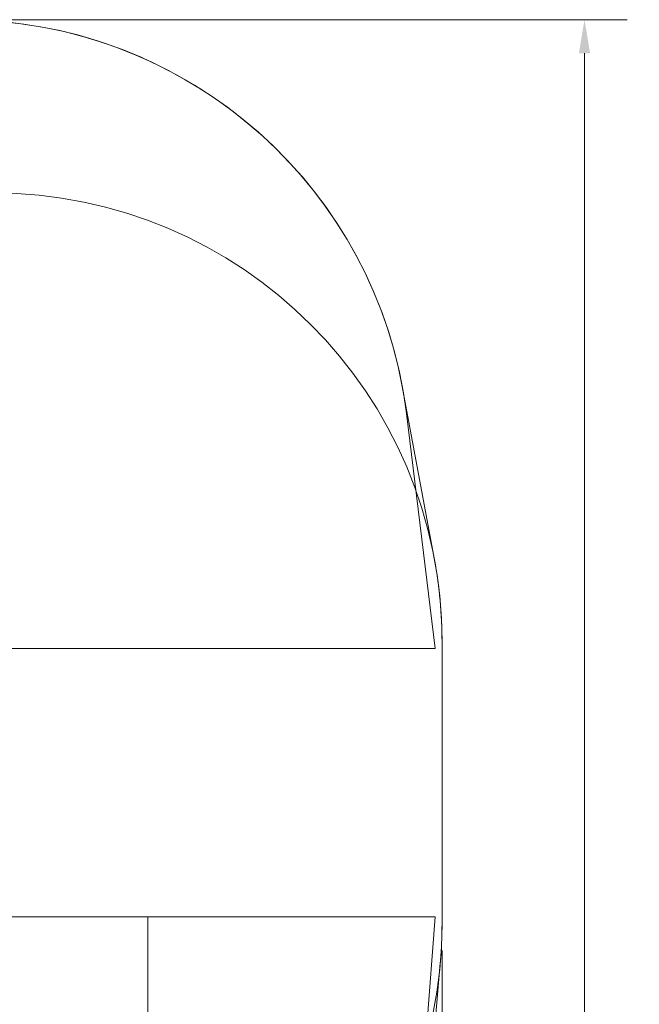
# Model space of a CAD drawing. Units: millimetres. Extents: x 5446 to 15218, y 2721 to 11768.
# Drawn here: x 12912 to 15218, y 8103 to 11768 of the extents above; entities that cross this region are included whole.
import ezdxf

# ---------------------------------------------------------------- set-up
doc = ezdxf.new("R2010")
doc.units = ezdxf.units.MM
doc.header["$LTSCALE"] = 50
doc.layers.add('Dimension (ISO)', color=7, linetype='Continuous', lineweight=18)
doc.layers.add('Fall Zone', color=5, linetype='Continuous', lineweight=20, true_color=0x0000ff)
doc.styles.add('Note Text (ISO)', font='tahoma.ttf')
doc.dimstyles.new('Aplay Dimension Styles M', dxfattribs={"dimscale": 50, "dimtxt": 2.5, "dimasz": 2.5, "dimexe": 3.175, "dimexo": 2, "dimgap": 0.762, "dimtad": 1, "dimdec": 1, "dimlfac": 0.001, "dimrnd": 1e-08, "dimzin": 0, "dimdsep": 46, "dimtxsty": 'Note Text (ISO)', "dimcen": 0.09, "dimdle": 10, "dimclrd": 256, "dimclre": 256, "dimclrt": 7, "dimadec": 0, "dimazin": 0, "dimtfac": 1.40208, "dimtofl": 0, "dimtmove": 0, "dimatfit": 3, "dimfxl": 1, "dimtolj": 1, "dimtzin": 0, "dimlwd": -1, "dimlwe": -1, "dimarcsym": 0})

# ---------------------------------------------------------------- blocks, each defined once
blk = doc.blocks.new('*D51')
at = {"layer": 'Defpoints', "color": 0, "transparency": 16777216}
for p in [(14483.8, 8402.9), (5445.9, 5310.5), (5445.9, 2925.7)]:
    blk.add_point(p, dxfattribs=at)
at = {"layer": 'Dimension (ISO)', "transparency": 16777216}
for p, q in [((14483.8, 8302.9), (14483.8, 2767)), ((5445.9, 5210.5), (5445.9, 2767)), ((14358.8, 2925.7), (5570.9, 2925.7))]:
    blk.add_line(p, q, dxfattribs=at)
for points in [[(5570.9, 2946.5), (5570.9, 2904.9), (5445.9, 2925.7)], [(14358.8, 2946.5), (14358.8, 2904.9), (14483.8, 2925.7)]]:
    blk.add_solid(points, dxfattribs=at)
at = {"layer": 'Dimension (ISO)', "color": 7, "transparency": 16777216, "insert": (9964.9, 3093.9), "char_height": 125, "attachment_point": 2, "style": 'Note Text (ISO)'}
blk.add_mtext('\\A1;9.0 m', dxfattribs=at)
blk = doc.blocks.new('*D52')
at = {"layer": 'Defpoints', "color": 0, "transparency": 16777216}
for p in [(12694, 11767.9), (12584.4, 3403.5), (15014, 3403.5)]:
    blk.add_point(p, dxfattribs=at)
at = {"layer": 'Dimension (ISO)', "transparency": 16777216}
for p, q in [((12794, 11767.9), (15172.8, 11767.9)), ((15014, 11642.9), (15014, 3528.5)), ((12684.4, 3403.5), (15172.8, 3403.5))]:
    blk.add_line(p, q, dxfattribs=at)
for points in [[(14993.2, 11642.9), (15034.8, 11642.9), (15014, 11767.9)], [(14993.2, 3528.5), (15034.8, 3528.5), (15014, 3403.5)]]:
    blk.add_solid(points, dxfattribs=at)
at = {"layer": 'Dimension (ISO)', "color": 7, "transparency": 16777216, "insert": (14845.2, 7585.7), "char_height": 125, "attachment_point": 2, "rotation": 90, "style": 'Note Text (ISO)'}
blk.add_mtext('\\A1;8.4 m', dxfattribs=at)

msp = doc.modelspace()

# ---------------------------------------------------------------- linework, layer by layer
at = {"layer": 'Fall Zone', "color": 7}
for p, q in [((14335.93, 10402.89), (14455.73, 9757.89)), ((14483.82, 9452.91), (14483.82, 8402.91)), ((14477.36, 8256.23), (14178.18, 4863))]:
    msp.add_line(p, q, dxfattribs=at)
at = {"layer": 'Fall Zone'}
for p, q in [((14458.82, 9427.91), (14351.56, 10301.43)), ((10118.82, 9427.91), (14458.82, 9427.91)), ((14483.82, 9452.91), (14483.82, 8402.91)), ((14458.82, 8427.91), (10118.82, 8427.91)), ((14458.82, 8427.91), (14228.66, 5503.53))]:
    msp.add_line(p, q, dxfattribs=at)
at = {"layer": 'Fall Zone', "color": 1, "true_color": 0xff0000}
msp.add_line((13388.82, 8427.91), (13388.82, 5503.53), dxfattribs=at)
at = {"layer": 'Fall Zone', "color": 7}
for centre, start, end in [((12694.01, 10097.91), 10.52262, 90), ((12813.82, 9452.91), 0, 10.52262), ((12813.82, 8402.91), 354.96126, 0)]:
    msp.add_arc(centre, 1670, start, end, dxfattribs=at)
at = {"layer": 'Fall Zone'}
for centre, start, end in [((12694.01, 10097.91), 7, 90), ((12813.82, 9452.91), 0, 90), ((12813.82, 8402.91), 270, 0)]:
    msp.add_arc(centre, 1670, start, end, dxfattribs=at)

# ---------------------------------------------------------------- dimensions: what is measured, and where the dimension line sits
at = {"layer": 'Dimension (ISO)'}
for base, p1, p2, angle, picture, middle in [((15014.01, 3403.53), (12694.01, 11767.91), (12584.37, 3403.53), 90, '*D52', (15014.01, 7585.72)), ((5445.89, 2925.72), (14483.82, 8402.91), (5445.89, 5310.55), 180, '*D51', (9964.85, 2925.72))]:
    dim = msp.add_linear_dim(base=base, p1=p1, p2=p2, angle=angle, text='<> m', dimstyle='Aplay Dimension Styles M', override={"dimgap": 0.762, "dimdec": 1, "dimlfac": 0.001, "dimpost": '', "dimtol": 0, "dimlim": 0, "dimtp": 0, "dimtm": 0, "dimtdec": 2, "dimatfit": 1}, dxfattribs=at)
    dim.commit()
    dim.dimension.update_dxf_attribs({"geometry": picture, "text_midpoint": middle, "dimtype": 160})

doc.saveas('drawing.dxf')
